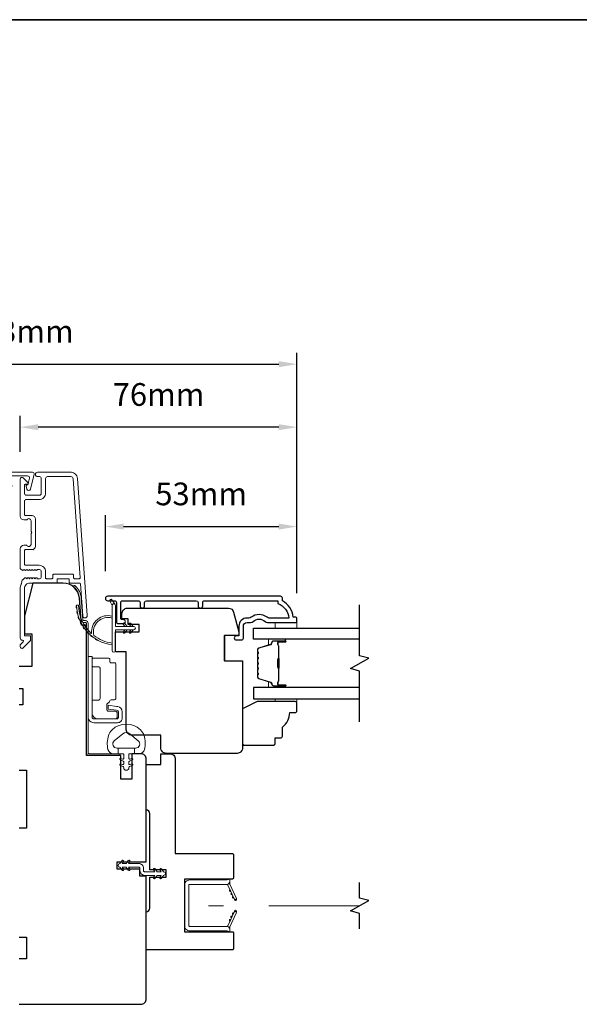
# Model space of a CAD drawing. Extents: x 5529 to 11184, y 4675 to 7219.
# Drawn here: x 7572 to 7726, y 6069 to 6340 of the extents above; entities that cross this region are included whole.
import ezdxf

# ---------------------------------------------------------------- set-up
doc = ezdxf.new("R2010")
doc.units = 0
doc.header["$LTSCALE"] = 200
doc.header["$MEASUREMENT"] = 0
doc.header["$PDMODE"] = 3
doc.header["$PDSIZE"] = 25
doc.linetypes.add('HIDDEN2', pattern=[0.1875, 0.125, -0.0625])
doc.layers.get('DEFPOINTS').update_dxf_attribs({"color": 2, "linetype": 'CONTINUOUS'})
for name, color, linetype in [('3', 3, 'CONTINUOUS'), ('7', 7, 'CONTINUOUS'), ('Glass', 6, 'CONTINUOUS')]:
    doc.layers.add(name, color=color, linetype=linetype)
for name, color, linetype, lineweight in [('6', 6, 'CONTINUOUS', 5), ('8', 7, 'CONTINUOUS', 35), ('Butal', 9, 'CONTINUOUS', 15), ('Dimensions', 2, 'CONTINUOUS', 25), ('Frame & Sash Cladding', 3, 'CONTINUOUS', 15), ('Hinge', 5, 'CONTINUOUS', 15), ('Jamb Liner', 230, 'CONTINUOUS', 9), ('Mull Cover', 82, 'CONTINUOUS', 15), ('Nylon Clip', 6, 'CONTINUOUS', 15), ('Retractable Screen Hardware', 200, 'CONTINUOUS', 15), ('Screen', 40, 'HIDDEN2', 9), ('Spacer Bar', 1, 'CONTINUOUS', 9), ('Veneer', 7, 'CONTINUOUS', 5), ('Weather-Strip', 6, 'CONTINUOUS', 9), ('Wood', 7, 'CONTINUOUS', 25)]:
    doc.layers.add(name, color=color, linetype=linetype, lineweight=lineweight)
doc.styles.add('style1', font='arial.ttf')
doc.dimstyles.new('LWFRAC$0', dxfattribs={"dimscale": 20, "dimtxt": 2.5, "dimasz": 2, "dimexe": 1.25, "dimexo": 3, "dimgap": 2, "dimtad": 1, "dimtoh": 1, "dimdec": 4, "dimlfac": 0.03937, "dimzin": 4, "dimdsep": 46, "dimlunit": 5, "dimtxsty": 'style1', "dimcen": 0, "dimadec": 0, "dimazin": 0, "dimtfac": 1, "dimtdec": 4, "dimtix": 1, "dimtmove": 0, "dimatfit": 3, "dimfxl": 0, "dimfrac": 2, "dimtzin": 0, "dimarcsym": 0})

# ---------------------------------------------------------------- blocks, each defined once
blk = doc.blocks.new('2800C')
at = {"layer": 'Veneer'}
blk.add_lwpolyline([(24.61, 4.5), (27.61, 4.5), (27.61, 3), (29.31, 3), (29.31, 1.5, -0.414214), (27.81, 0), (0, 0, -0.339454), (-1.45, 1.11), (-2.89, 6.5), (-2.89, 7.5), (-0.89, 7.5), (1.11, 7.5), (1.11, 14.5), (-3.89, 14.5), (-3.89, 38.5, -0.414214), (-2.39, 40), (17.11, 40, -0.414214), (18.61, 38.5), (18.61, 35), (26.61, 35, -0.414214), (28.11, 33.5), (28.11, 12), (31.11, 12), (31.11, 6.5), (24.61, 6.5), (24.61, 4.5), (24.61, 4.5)], format="xyb", dxfattribs=at)
blk = doc.blocks.new('*D128')
at = {"layer": 'DEFPOINTS', "color": 0}
for p in [(7648.45, 6200.42), (7595.71, 6180.65), (7648.45, 6174.62)]:
    blk.add_point(p, dxfattribs=at)
at = {"layer": 'Dimensions', "color": 0, "lineweight": -2}
for p, q in [((7595.71, 6188.15), (7595.71, 6203.54)), ((7648.45, 6182.12), (7648.45, 6203.54)), ((7600.71, 6200.42), (7643.45, 6200.42))]:
    blk.add_line(p, q, dxfattribs=at)
at = {"layer": 'Dimensions', "color": 0}
for points in [[(7600.71, 6201.25), (7600.71, 6199.58), (7595.71, 6200.42)], [(7643.45, 6201.25), (7643.45, 6199.58), (7648.45, 6200.42)]]:
    blk.add_solid(points, dxfattribs=at)
at = {"layer": 'Dimensions', "color": 0, "insert": (7622.08, 6208.61), "char_height": 6.25, "attachment_point": 5, "style": 'style1'}
blk.add_mtext('53mm', dxfattribs=at)
blk = doc.blocks.new('*D129')
at = {"layer": 'DEFPOINTS', "color": 0}
for p in [(7572.22, 6227.79), (7572.22, 6213.47), (7648.45, 6174.62)]:
    blk.add_point(p, dxfattribs=at)
at = {"layer": 'Dimensions', "color": 0, "lineweight": -2}
for p, q in [((7572.22, 6220.97), (7572.22, 6230.91)), ((7648.45, 6182.12), (7648.45, 6230.91)), ((7643.45, 6227.79), (7577.22, 6227.79))]:
    blk.add_line(p, q, dxfattribs=at)
at = {"layer": 'Dimensions', "color": 0}
for points in [[(7577.22, 6228.62), (7577.22, 6226.96), (7572.22, 6227.79)], [(7643.45, 6228.62), (7643.45, 6226.96), (7648.45, 6227.79)]]:
    blk.add_solid(points, dxfattribs=at)
at = {"layer": 'Dimensions', "color": 0, "insert": (7610.34, 6235.98), "char_height": 6.25, "attachment_point": 5, "style": 'style1'}
blk.add_mtext('76mm', dxfattribs=at)
blk = doc.blocks.new('*D130')
at = {"layer": 'DEFPOINTS', "color": 0}
for p in [(7536.95, 6070.37), (7606.95, 6070.37), (7606.95, 6021.74)]:
    blk.add_point(p, dxfattribs=at)
at = {"layer": 'Dimensions', "color": 0, "lineweight": -2}
for p, q in [((7536.95, 6062.87), (7536.95, 6018.62)), ((7606.95, 6062.87), (7606.95, 6018.62)), ((7541.95, 6021.74), (7601.95, 6021.74))]:
    blk.add_line(p, q, dxfattribs=at)
at = {"layer": 'Dimensions', "color": 0}
for points in [[(7541.95, 6022.58), (7541.95, 6020.91), (7536.95, 6021.74)], [(7601.95, 6022.58), (7601.95, 6020.91), (7606.95, 6021.74)]]:
    blk.add_solid(points, dxfattribs=at)
at = {"layer": 'Dimensions', "color": 0, "insert": (7571.95, 6029.94), "char_height": 6.25, "attachment_point": 5, "style": 'style1'}
blk.add_mtext('70mm', dxfattribs=at)
blk = doc.blocks.new('*D107')
at = {"layer": 'DEFPOINTS', "color": 0}
for p in [(7648.45, 6245.14), (7495.46, 6174.62), (7648.45, 6174.62)]:
    blk.add_point(p, dxfattribs=at)
at = {"layer": 'Dimensions', "color": 0, "lineweight": -2}
for p, q in [((7495.46, 6182.12), (7495.46, 6248.26)), ((7648.45, 6182.12), (7648.45, 6248.26)), ((7500.46, 6245.14), (7643.45, 6245.14))]:
    blk.add_line(p, q, dxfattribs=at)
at = {"layer": 'Dimensions', "color": 0}
for points in [[(7500.46, 6245.97), (7500.46, 6244.31), (7495.46, 6245.14)], [(7643.45, 6245.97), (7643.45, 6244.31), (7648.45, 6245.14)]]:
    blk.add_solid(points, dxfattribs=at)
at = {"layer": 'Dimensions', "color": 0, "insert": (7571.96, 6253.33), "char_height": 6.25, "attachment_point": 5, "style": 'style1'}
blk.add_mtext('153mm', dxfattribs=at)

msp = doc.modelspace()

# ---------------------------------------------------------------- linework, layer by layer
at = {"layer": '3'}
for p, q in [((7575.42, 6203.47), (7575.53, 6203.47)), ((7575.94, 6193.86), (7575.94, 6193.86)), ((7575.94, 6193.86), (7575.94, 6193.86))]:
    msp.add_line(p, q, dxfattribs=at)
msp.add_lwpolyline([(7622.49, 6178.59), (7622.49, 6179.49, -0.414215), (7622.99, 6179.99), (7643.2, 6179.99), (7643.2, 6179.2, -0.283226), (7646.22, 6175.24), (7640.82, 6175.24, -0.165436), (7640.21, 6175.45, 0.340182), (7635.85, 6175.45, -0.165436), (7635.24, 6175.24), (7634.7, 6175.24, 0.414214), (7632.45, 6172.99), (7632.45, 6170.29), (7631.75, 6170.29, 1), (7631.75, 6169.19), (7633.2, 6169.19, 0.414214), (7633.7, 6169.69), (7633.7, 6172.99, -0.414214), (7634.7, 6173.99), (7635.7, 6173.99, 0.196124), (7636.4, 6174.28, -0.40794), (7639.66, 6174.28, 0.196124), (7640.36, 6173.99), (7648.2, 6173.99, 0.414214), (7648.45, 6174.24), (7648.45, 6174.99, 0.414214), (7647.95, 6175.49), (7647.45, 6175.49, 0.238125), (7644.45, 6179.99), (7644.45, 6180.69, 0.414214), (7643.9, 6181.24), (7596.33, 6181.24, 1), (7596.33, 6179.99), (7598.21, 6179.99, -0.415215), (7598.71, 6179.49), (7598.71, 6174.24, 0.415909), (7599.26, 6173.69), (7600.66, 6173.69, 1), (7600.66, 6174.79), (7600.15, 6174.79, -0.414213), (7599.95, 6174.99), (7599.95, 6179.49, -0.414214), (7600.45, 6179.99), (7604.75, 6179.99, -0.415216), (7605.25, 6179.49), (7605.25, 6178.59, 1), (7606.49, 6178.59), (7606.49, 6179.49, -0.414213), (7606.99, 6179.99), (7620.74, 6179.99, -0.414212), (7621.24, 6179.49), (7621.24, 6178.59, 1)], format="xyb", close=True, dxfattribs=at)
msp.add_arc((7575.92, 6194.61), 0.75, 271, 271.0093, dxfattribs=at)
at = {"layer": '6'}
for points in [[(7648.46, 6173.99), (7648.46, 6172.49), (7642.46, 6172.49), (7642.46, 6173.99)], [(7642.46, 6152.99), (7642.46, 6152.23), (7648.46, 6152.23), (7648.46, 6152.99)]]:
    msp.add_lwpolyline(points, close=True, dxfattribs=at)
msp.add_lwpolyline([(7606.35, 6142.88, 0.124215), (7605.35, 6144.46, 0.4), (7597.55, 6144.46, 0.124215), (7596.56, 6142.88, 0.139845), (7596.41, 6139.04, 0.345454), (7597.89, 6137.88), (7599.17, 6137.88), (7599.17, 6139.41), (7599.17, 6137.88), (7600.48, 6137.88, -0.414214), (7600.73, 6137.63), (7600.73, 6136.6, -0.539651), (7600.41, 6136.39), (7599.98, 6136.58, 1), (7599.81, 6136.17), (7600.6, 6135.83, -0.298996), (7600.73, 6135.62), (7600.73, 6135.1, -0.539651), (7600.41, 6134.88), (7599.98, 6135.07, 1), (7599.81, 6134.66), (7600.6, 6134.32, -0.298996), (7600.73, 6134.11), (7600.73, 6134.03, 1), (7602.17, 6134.03), (7602.17, 6134.11, -0.298996), (7602.31, 6134.32), (7603.1, 6134.66, 1), (7602.92, 6135.07), (7602.49, 6134.88, -0.539651), (7602.17, 6135.1), (7602.17, 6135.62, -0.298996), (7602.31, 6135.83), (7603.1, 6136.17, 1), (7602.92, 6136.58), (7602.49, 6136.39, -0.539651), (7602.17, 6136.6), (7602.17, 6137.63, -0.414214), (7602.43, 6137.88), (7603.74, 6137.88), (7603.74, 6139.41), (7599.17, 6139.41), (7598.88, 6139.41, -0.700208), (7598.15, 6141.43), (7600.47, 6143.38, -0.36397), (7602.43, 6143.38), (7604.76, 6141.43, -0.700208), (7604.02, 6139.41), (7603.74, 6139.41), (7603.74, 6137.88), (7605.01, 6137.88, 0.345454), (7606.49, 6139.04, 0.139845)], format="xyb", close=True, dxfattribs=at)
msp.add_lwpolyline([(7600.7, 6106.1), (7600.33, 6106.62), (7601.44, 6106.62), (7602.01, 6105.81, 1), (7602.43, 6106.1), (7602.07, 6106.62), (7604.9, 6106.62, -0.414214), (7605.2, 6106.32), (7605.2, 6105.68, 0.414214), (7606.51, 6104.37), (7609.35, 6104.37), (7608.98, 6103.85, 1), (7609.41, 6103.56), (7609.97, 6104.37), (7611.08, 6104.37), (7610.72, 6103.85, 1), (7611.14, 6103.56), (7611.71, 6104.37), (7611.71, 6104.37, 1), (7611.71, 6105.38), (7611.71, 6105.38), (7611.14, 6106.19, 1), (7610.72, 6105.9), (7611.08, 6105.38), (7609.97, 6105.38), (7609.41, 6106.19, 1), (7608.98, 6105.9), (7609.35, 6105.38), (7606.51, 6105.38, -0.414214), (7606.21, 6105.68), (7606.21, 6106.32, 0.414214), (7604.9, 6107.63), (7602.07, 6107.63), (7602.43, 6108.15, 1), (7602.01, 6108.44), (7601.44, 6107.63), (7600.33, 6107.63), (7600.7, 6108.15, 1), (7600.28, 6108.44), (7599.71, 6107.63), (7599.7, 6107.63, 1), (7599.7, 6106.62), (7599.71, 6106.62), (7600.28, 6105.81, 1), (7600.7, 6106.1)], format="xyb", dxfattribs=at)
at = {"layer": '7', "flags": 128}
msp.add_lwpolyline([(7665.71, 6146.64), (7665.71, 6160.63), (7663.21, 6161.3), (7668.21, 6164.19), (7665.71, 6164.86), (7665.71, 6178.84)], dxfattribs=at)
at = {"layer": '7'}
msp.add_lwpolyline([(7665.71, 6089.67), (7665.71, 6093.91), (7663.21, 6094.58), (7668.21, 6097.46), (7665.71, 6098.13), (7665.71, 6102.37)], dxfattribs=at)
at = {"layer": '8', "linetype": 'Continuous'}
msp.add_lwpolyline([(7429.7, 6340), (8022.75, 6340), (8022.75, 5906.08), (7429.7, 5906.08)], close=True, dxfattribs=at)
at = {"layer": 'Butal'}
for points in [[(7645.02, 6169.39), (7640.84, 6169.39, 0.414214), (7640.59, 6169.14), (7640.59, 6167.82), (7641.2, 6168, 0.329751), (7641.46, 6168.36), (7641.46, 6168.48, -0.414214), (7641.97, 6168.99), (7645.27, 6168.99), (7645.27, 6169.14, 0.414214)], [(7645.02, 6156.09), (7640.84, 6156.09, -0.414214), (7640.59, 6156.34), (7640.59, 6157.67), (7641.2, 6157.48, -0.329751), (7641.46, 6157.12), (7641.46, 6157, 0.414214), (7641.97, 6156.49), (7645.27, 6156.49), (7645.27, 6156.34, -0.414214)]]:
    msp.add_lwpolyline(points, format="xyb", close=True, dxfattribs=at)
at = {"layer": 'Frame & Sash Cladding'}
msp.add_lwpolyline([(7586.22, 6215.37), (7577.02, 6215.37, 1), (7577.02, 6214.17), (7577.52, 6214.17, -0.414214), (7578.02, 6213.67), (7578.02, 6209.57, -0.414214), (7577.52, 6209.07), (7573.92, 6209.07, -0.414214), (7573.42, 6209.57), (7573.42, 6211.82, -0.414214), (7573.67, 6212.07), (7574.23, 6212.07, 0.668179), (7574.4, 6212.5), (7573.08, 6213.82, 0.668179), (7572.22, 6213.47), (7572.22, 6203.27, 0.414214), (7573.22, 6202.27), (7573.93, 6202.27, 0.239932), (7574.14, 6202.37, -0.72633), (7575.22, 6202.02), (7575.22, 6199.02), (7575.47, 6198.77), (7575.22, 6198.52), (7575.22, 6195.52, -0.72633), (7574.14, 6195.17, 0.239932), (7573.93, 6195.27), (7573.22, 6195.27, 0.414214), (7572.22, 6194.27), (7572.22, 6189.07, 0.213422), (7572.39, 6188.7), (7572.74, 6188.38, 0.381966), (7573.07, 6188.38), (7573.28, 6188.57), (7573.49, 6188.38, 0.381966), (7573.82, 6188.38), (7574.03, 6188.57), (7574.24, 6188.38, 0.381966), (7574.57, 6188.38), (7574.78, 6188.57), (7574.99, 6188.38, 0.381966), (7575.32, 6188.38), (7575.53, 6188.57), (7575.74, 6188.38, 0.381966), (7576.07, 6188.38), (7576.28, 6188.57), (7576.49, 6188.38, 0.381966), (7576.82, 6188.38), (7577.03, 6188.57), (7577.52, 6188.57, -0.414214), (7578.02, 6188.07), (7578.02, 6186.57, -0.414214), (7577.52, 6186.07), (7577.03, 6186.07), (7576.82, 6186.26, 0.381966), (7576.49, 6186.26), (7576.28, 6186.07), (7576.07, 6186.26, 0.381966), (7575.74, 6186.26), (7575.53, 6186.07), (7575.32, 6186.26, 0.381966), (7574.99, 6186.26), (7574.78, 6186.07), (7574.57, 6186.26, 0.381966), (7574.24, 6186.26), (7574.03, 6186.07), (7573.82, 6186.26, 0.381966), (7573.49, 6186.26), (7573.06, 6185.87, -0.184483), (7572.79, 6185.77), (7572.56, 6184.77, -0.117683), (7572.51, 6184.59, 0.117683), (7572.22, 6183.37), (7572.22, 6169.75, 0.424236), (7572.87, 6169.12, -0.68058), (7573.06, 6168.69), (7572.3, 6167.93, 0.198912), (7572.22, 6167.75), (7572.22, 6167.37, 0.668179), (7573.08, 6167.02), (7575, 6168.94, 0.198912), (7575.07, 6169.12), (7575.07, 6170.12, 0.414214), (7574.82, 6170.37), (7573.42, 6170.37), (7573.42, 6183.37, -0.414214), (7574.92, 6184.87), (7582.17, 6184.87, 0.414214), (7582.42, 6185.12), (7582.42, 6185.82, -0.414214), (7582.67, 6186.07), (7585.49, 6186.07, -0.414214), (7585.74, 6185.82), (7585.74, 6185.12, 0.414214), (7585.99, 6184.87), (7588.6, 6184.87, -0.39391), (7588.85, 6184.64), (7589.46, 6175.83, 1), (7590.66, 6175.91), (7588.02, 6213.7, 0.39391), (7586.22, 6215.37), (7586.33, 6215.37)], format="xyb", dxfattribs=at)
msp.add_lwpolyline([(7580.97, 6186.07), (7579.47, 6186.07, -0.414214), (7579.22, 6186.32), (7579.22, 6187.97, 0.414214), (7577.42, 6189.77), (7573.67, 6189.77, -0.414214), (7573.42, 6190.02), (7573.42, 6193.82, -0.414214), (7573.67, 6194.07), (7575.42, 6194.07, 0.414214), (7576.42, 6195.07), (7576.42, 6202.47, 0.414214), (7575.42, 6203.47), (7573.67, 6203.47, -0.414214), (7573.42, 6203.72), (7573.42, 6207.37, -0.414214), (7573.92, 6207.87), (7577.42, 6207.87, 0.414214), (7579.22, 6209.67), (7579.22, 6213.67, -0.414214), (7579.72, 6214.17), (7586.22, 6214.17, -0.39391), (7586.82, 6213.61), (7588.73, 6186.34, -0.434812), (7588.48, 6186.07), (7587.19, 6186.07, -0.414214), (7586.94, 6186.32), (7586.94, 6187.02, 0.414214), (7586.69, 6187.27), (7581.47, 6187.27, 0.414214), (7581.22, 6187.02), (7581.22, 6186.32, -0.414214)], format="xyb", close=True, dxfattribs=at)
at = {"layer": 'Glass', "color": 1}
for points in [[(7665.71, 6169.39), (7636.46, 6169.39), (7636.46, 6172.49), (7665.71, 6172.49)], [(7665.71, 6156.09), (7636.46, 6156.09), (7636.46, 6152.99), (7665.71, 6152.99)]]:
    msp.add_lwpolyline(points, dxfattribs=at)
at = {"layer": 'Hinge', "color": 150, "linetype": 'Continuous'}
for points in [[(7590.95, 6147.99, 0.414214), (7592.53, 6146.41), (7593.49, 6146.41), (7594.51, 6146.41), (7595.53, 6146.41), (7599.06, 6146.41, 0.414214), (7600.33, 6147.68), (7600.33, 6149.42, 0.372717), (7599.09, 6150.86), (7598.78, 6150.9), (7596.49, 6151.23), (7596.49, 6150.16), (7598.78, 6149.83), (7598.93, 6149.81, -0.372717), (7599.26, 6149.43), (7599.26, 6147.86, -0.414214), (7598.88, 6147.48), (7593.67, 6147.48), (7593.49, 6147.48), (7592.53, 6147.48, -0.414214), (7592.02, 6147.99), (7592.02, 6149.13), (7592.02, 6152.28), (7592.02, 6154.43), (7592.02, 6164.65), (7590.95, 6164.65), (7590.95, 6154.43), (7590.95, 6151.95), (7590.95, 6147.99)], [(7592.02, 6149.13, 0.414214), (7593.67, 6147.48), (7598.52, 6147.48, 0.414214), (7598.9, 6147.86), (7598.9, 6149.18, 0.414214), (7598.52, 6149.56), (7596.52, 6149.56, -0.414214), (7596.13, 6149.94), (7596.13, 6151.54), (7596.78, 6152.14, 0.184347), (7596.9, 6152.39, -0.38822), (7597.28, 6152.74), (7598.22, 6152.74, 0.414214), (7598.6, 6153.12), (7598.6, 6157.82), (7598.6, 6162.24), (7598.6, 6162.51, 0.414214), (7598.22, 6162.9), (7597.28, 6162.9, -0.414214), (7596.9, 6163.28), (7596.9, 6163.83, 0.414214), (7596.52, 6164.22), (7592.4, 6164.22, 0.414214), (7592.02, 6163.83), (7592.02, 6162.18, 0.414214), (7592.4, 6161.8), (7593.85, 6161.8, -0.414214), (7594.23, 6161.42), (7594.23, 6153.04, -0.414214), (7593.85, 6152.66), (7592.27, 6152.66, 0.414214), (7592.02, 6152.41), (7592.02, 6149.13)]]:
    msp.add_lwpolyline(points, format="xyb", dxfattribs=at)
at = {"layer": 'Jamb Liner'}
msp.add_lwpolyline([(7589.7, 6174.52, -0.39391), (7589.45, 6174.75), (7589.04, 6180.72, 0.19617), (7587.37, 6184.11, 1), (7587.04, 6183.73, -0.19617), (7588.54, 6180.68), (7588.95, 6174.72, 0.39391), (7589.7, 6174.02), (7590.2, 6174.02, -0.414214), (7590.45, 6173.77), (7590.45, 6138.12, 0.414214), (7591.2, 6137.37), (7599.45, 6137.37, 1), (7599.45, 6137.87), (7591.2, 6137.87, -0.414214), (7590.95, 6138.12), (7590.95, 6173.77, 0.414214), (7590.2, 6174.52)], format="xyb", close=True, dxfattribs=at)
at = {"layer": 'Mull Cover'}
msp.add_lwpolyline([(7575.06, 6210.75), (7576.05, 6214.88, 0.485251), (7575.66, 6215.37), (7568.16, 6215.37, 0.485251), (7567.77, 6214.88), (7568.76, 6210.75, 0.777497), (7569.73, 6210.74), (7569.95, 6211.56, 0.493145), (7569.71, 6211.87), (7569.52, 6211.87), (7569.07, 6213.75, -0.485251), (7569.56, 6214.37), (7574.26, 6214.37, -0.485251), (7574.75, 6213.75), (7574.3, 6211.87), (7574.11, 6211.87, 0.493145), (7573.87, 6211.56), (7574.09, 6210.74, 0.777958), (7575.06, 6210.75)], format="xyb", dxfattribs=at)
at = {"layer": 'Nylon Clip'}
msp.add_lwpolyline([(7600.7, 6106.1), (7600.33, 6106.62), (7601.44, 6106.62), (7602.01, 6105.81, 1), (7602.43, 6106.1), (7602.07, 6106.62), (7604.9, 6106.62, -0.414214), (7605.2, 6106.32), (7605.2, 6105.68, 0.414214), (7606.51, 6104.37), (7609.35, 6104.37), (7608.98, 6103.85, 1), (7609.41, 6103.56), (7609.97, 6104.37), (7611.08, 6104.37), (7610.72, 6103.85, 1), (7611.14, 6103.56), (7611.71, 6104.37), (7611.71, 6104.37, 1), (7611.71, 6105.38), (7611.71, 6105.38), (7611.14, 6106.19, 1), (7610.72, 6105.9), (7611.08, 6105.38), (7609.97, 6105.38), (7609.41, 6106.19, 1), (7608.98, 6105.9), (7609.35, 6105.38), (7606.51, 6105.38, -0.414214), (7606.21, 6105.68), (7606.21, 6106.32, 0.414214), (7604.9, 6107.63), (7602.07, 6107.63), (7602.43, 6108.15, 1), (7602.01, 6108.44), (7601.44, 6107.63), (7600.33, 6107.63), (7600.7, 6108.15, 1), (7600.28, 6108.44), (7599.71, 6107.63), (7599.7, 6107.63, 1), (7599.7, 6106.62), (7599.71, 6106.62), (7600.28, 6105.81, 1), (7600.7, 6106.1)], format="xyb", dxfattribs=at)
at = {"layer": 'Retractable Screen Hardware'}
for p, q in [((7630.44, 6099.44), (7630.45, 6099.44)), ((7630.54, 6099.26), (7630.53, 6099.26)), ((7630.99, 6098.27), (7631, 6098.27)), ((7631, 6098.24), (7631.01, 6098.24)), ((7631.19, 6097.87), (7631.2, 6097.87)), ((7631.71, 6097.87), (7631.71, 6097.87)), ((7630.87, 6093.66), (7630.88, 6093.66))]:
    msp.add_line(p, q, dxfattribs=at)
for points in [[(7618.65, 6101.65, -0.414214), (7618.9, 6101.9), (7629.19, 6101.9, 0.414214), (7629.95, 6102.66), (7629.95, 6103.37), (7629.2, 6103.1), (7618.95, 6103.1, 0.414214), (7617.45, 6101.6), (7617.45, 6090.59, 0.414214), (7618.95, 6089.09), (7629.2, 6089.09), (7629.95, 6088.81), (7629.95, 6089.54, 0.414214), (7629.2, 6090.29), (7618.9, 6090.29, -0.414214), (7618.65, 6090.54)], [(7629.15, 6101.89, -0.266362), (7629.39, 6101.72), (7631.16, 6097.93, 1), (7631.75, 6098.2), (7629.99, 6101.98, -0.169743), (7629.94, 6102.48, -0.364025)], [(7629.99, 6100.42, 1), (7630.2, 6099.96)], [(7630.41, 6099.51, 1), (7630.62, 6099.06)], [(7631.16, 6097.91), (7631.29, 6097.58, 0.826973), (7631.77, 6097.66), (7631.78, 6098.06, -0.776206)], [(7629.39, 6090.46, -0.266362), (7629.15, 6090.29, -0.364025), (7629.94, 6089.71, -0.169743), (7629.99, 6090.21), (7631.75, 6093.98, 1), (7631.16, 6094.26)], [(7630.2, 6092.22, 1), (7629.99, 6091.77)], [(7630.62, 6093.13, 1), (7630.41, 6092.67)], [(7631.04, 6094.03, 1), (7630.83, 6093.58)], [(7631.78, 6094.12), (7631.77, 6094.52, 0.826973), (7631.29, 6094.61), (7631.16, 6094.27, -0.776206)]]:
    msp.add_lwpolyline(points, format="xyb", close=True, dxfattribs=at)
msp.add_lwpolyline([(7631.04, 6098.15), (7630.83, 6098.6, 1), (7631.04, 6098.15)], format="xyb", dxfattribs=at)
at = {"layer": 'Screen'}
msp.add_line((7665.71, 6096.02), (7624.05, 6096.02), dxfattribs=at)
at = {"layer": 'Spacer Bar'}
for points in [[(7637.59, 6163.92, -0.226277), (7637.63, 6164.02), (7637.72, 6164.09, 0.476976), (7637.72, 6164.29), (7637.63, 6164.36, -0.226277), (7637.59, 6164.46), (7637.59, 6165.37, -0.226277), (7637.63, 6165.47), (7637.72, 6165.54, 0.476976), (7637.72, 6165.74), (7637.63, 6165.81, -0.226277), (7637.59, 6165.9), (7637.59, 6166.53, -0.329751), (7637.94, 6167.01), (7641.2, 6168, 0.329751), (7641.47, 6168.37), (7641.47, 6168.49, -0.414214), (7641.97, 6168.99), (7645.27, 6168.99, -1), (7645.27, 6168.61), (7643.4, 6168.61, 0.414214), (7643.25, 6168.46), (7643.25, 6167.95), (7643.14, 6167.95), (7643.14, 6168.42, -0.414214), (7643.44, 6168.72), (7645.27, 6168.72, 1), (7645.27, 6168.88), (7641.97, 6168.88, 0.414214), (7641.59, 6168.49), (7641.59, 6168.37, -0.329751), (7641.23, 6167.89), (7637.97, 6166.9, 0.329751), (7637.7, 6166.53), (7637.7, 6165.9, 0.226277), (7637.71, 6165.89), (7637.79, 6165.83, -0.476976), (7637.79, 6165.45), (7637.71, 6165.38, 0.226277), (7637.7, 6165.37), (7637.7, 6164.46, 0.226277), (7637.71, 6164.45), (7637.79, 6164.38, -0.476976), (7637.79, 6164), (7637.71, 6163.93, 0.226277), (7637.7, 6163.92), (7637.7, 6163.01, 0.256633), (7637.71, 6163), (7637.79, 6162.93, -0.476976), (7637.79, 6162.55), (7637.71, 6162.49, 0.226277), (7637.7, 6162.48), (7637.7, 6161.56, 0.256633), (7637.71, 6161.55), (7637.79, 6161.48, -0.476976), (7637.79, 6161.11), (7637.71, 6161.04, 0.226277), (7637.7, 6161.03), (7637.7, 6160.11, 0.256633), (7637.71, 6160.1), (7637.79, 6160.03, -0.476976), (7637.79, 6159.66), (7637.71, 6159.59, 0.226277), (7637.7, 6159.58), (7637.7, 6158.96, 0.329751), (7637.97, 6158.59), (7641.23, 6157.59, -0.329751), (7641.59, 6157.11), (7641.59, 6156.99, 0.414214), (7641.97, 6156.61), (7645.27, 6156.61, 1), (7645.27, 6156.76), (7643.44, 6156.76, -0.414214), (7643.14, 6157.06), (7643.14, 6157.54), (7643.25, 6157.54), (7643.25, 6157.02, 0.414214), (7643.4, 6156.87), (7645.27, 6156.87, -1), (7645.27, 6156.49), (7641.97, 6156.49, -0.414214), (7641.47, 6156.99), (7641.47, 6157.11, 0.329751), (7641.2, 6157.48), (7637.94, 6158.48, -0.329751), (7637.59, 6158.96), (7637.59, 6159.58, -0.226277), (7637.63, 6159.68), (7637.72, 6159.75, 0.476976), (7637.72, 6159.95), (7637.63, 6160.01, -0.226277), (7637.59, 6160.11), (7637.59, 6161.03, -0.226277), (7637.63, 6161.13), (7637.72, 6161.2, 0.476976), (7637.72, 6161.39), (7637.63, 6161.46, -0.226277), (7637.59, 6161.56), (7637.59, 6162.48, -0.226277), (7637.63, 6162.57), (7637.72, 6162.64, 0.476976), (7637.72, 6162.84), (7637.63, 6162.91, -0.226277), (7637.59, 6163.01)], [(7643.3, 6168.39), (7643.3, 6167.76, 0.22907), (7643.38, 6167.6, -0.224481), (7643.44, 6167.46), (7643.44, 6164.18, -0.28964), (7643.34, 6164.02, 0.272736), (7643.19, 6163.8), (7643.19, 6161.69, 0.272736), (7643.34, 6161.46, -0.28964), (7643.44, 6161.3), (7643.44, 6158.02, -0.224481), (7643.38, 6157.89, 0.22907), (7643.3, 6157.72), (7643.3, 6157.09), (7643.25, 6157.09), (7643.25, 6157.72, -0.228585), (7643.34, 6157.92, 0.224481), (7643.39, 6158.02), (7643.39, 6161.3, 0.28964), (7643.32, 6161.42, -0.274141), (7643.14, 6161.69), (7643.14, 6163.8, -0.274141), (7643.32, 6164.07, 0.28964), (7643.39, 6164.18), (7643.39, 6167.46, 0.224481), (7643.34, 6167.56, -0.228585), (7643.25, 6167.76), (7643.25, 6168.39)]]:
    msp.add_lwpolyline(points, format="xyb", close=True, dxfattribs=at)
msp.add_lwpolyline([(7643.39, 6164.18, 0.001885), (7643.39, 6164.18), (7643.39, 6167.46, 0.224481), (7643.34, 6167.56, -0.228585), (7643.25, 6167.76), (7643.25, 6168.39), (7643.3, 6168.39), (7643.3, 6167.76, 0.22907), (7643.38, 6167.6, -0.224481), (7643.44, 6167.46), (7643.44, 6164.18, 0.214245), (7643.46, 6164.14, -0.214245), (7643.52, 6164.01), (7643.52, 6161.47, -0.214245), (7643.46, 6161.34, 0.214245), (7643.44, 6161.3), (7643.44, 6158.02, -0.224481), (7643.38, 6157.89, 0.22907), (7643.3, 6157.72), (7643.3, 6157.09), (7643.25, 6157.09), (7643.25, 6157.72, -0.228585), (7643.34, 6157.92, 0.224481), (7643.39, 6158.02), (7643.39, 6161.3, -0.214245), (7643.42, 6161.38, 0.214245), (7643.47, 6161.47), (7643.47, 6164.01, 0.214245), (7643.42, 6164.11, -0.214245), (7643.39, 6164.18)], format="xyb", dxfattribs=at)
at = {"layer": 'Weather-Strip'}
for points in [[(7597.55, 6178.73), (7596.96, 6179.97, -1), (7597.5, 6180.23), (7598.37, 6178.99, 0.732951)], [(7603.5, 6172.01), (7598.45, 6172.01), (7598.45, 6166.27, -1), (7597.55, 6166.27), (7597.55, 6178.73, -1), (7598.45, 6178.73), (7598.45, 6172.91), (7603.5, 6172.91, -1)], [(7587.8, 6177.98, -0.017679), (7587.76, 6178.77, 0.455609)], [(7592.51, 6170.42, -0.171884), (7592.49, 6170.45, -0.583171), (7597.55, 6175.23), (7597.55, 6175.75, 0.519556), (7591.89, 6171.04, -0.678594), (7591.8, 6171, -0.207743), (7588.26, 6178.77, 0.408958), (7588.21, 6178.82), (7587.81, 6178.82, 0.419299), (7587.76, 6178.77, 0.372378), (7597.55, 6167.84), (7597.55, 6168.34, -0.12941)], [(7588.05, 6176.44, -0.017638), (7587.9, 6177.21, 0.446077)], [(7588.51, 6174.94, -0.017587), (7588.25, 6175.69, 0.436338)], [(7589.17, 6173.52, -0.017526), (7588.81, 6174.23, 0.426583)], [(7600.65, 6173.45), (7601.03, 6172.91), (7601.65, 6172.91), (7601.07, 6173.75, 1)], [(7602.3, 6173.45), (7602.68, 6172.91), (7603.3, 6172.91), (7602.72, 6173.75, 1)], [(7590.02, 6172.21, -0.017456), (7589.57, 6172.85, 0.416994)], [(7591.04, 6171.03, -0.01738), (7590.51, 6171.6, 0.407743)], [(7600.65, 6171.47), (7601.03, 6172.01), (7601.65, 6172.01), (7601.07, 6171.17, -1)], [(7602.3, 6171.47), (7602.68, 6172.01), (7603.3, 6172.01), (7602.72, 6171.17, -1)], [(7592.23, 6170.01, -0.017298), (7591.62, 6170.49, 0.39899)], [(7593.54, 6169.15, -0.017215), (7592.88, 6169.55, 0.390882)]]:
    msp.add_lwpolyline(points, format="xyb", close=True, dxfattribs=at)
at = {"layer": 'Wood'}
for points in [[(7571.95, 6068.87), (7605.45, 6068.87, 0.414214), (7606.95, 6070.37), (7606.95, 6104.12), (7605.2, 6104.12), (7605.2, 6106.12), (7598.95, 6106.12), (7598.95, 6108.12), (7606.95, 6108.12), (7606.95, 6136.37, 0.414214), (7605.45, 6137.87), (7602.95, 6137.87), (7602.95, 6130.87), (7599.95, 6130.87), (7599.95, 6135.18), (7599.95, 6135.18), (7599.95, 6137.37), (7590.45, 6137.37), (7590.45, 6173.25), (7589.07, 6173.25), (7588.55, 6180.68, 0.39391), (7584.06, 6184.87), (7575.7, 6184.87), (7573.45, 6175.87), (7573.45, 6170.87), (7575.45, 6170.87), (7575.45, 6161.87), (7571.95, 6161.87)], [(7604.95, 6173.47), (7601.95, 6173.47), (7601.95, 6174.97), (7600.25, 6174.97), (7600.25, 6176.47, -0.414214), (7601.75, 6177.97), (7629.56, 6177.97, -0.339454), (7631.01, 6176.86), (7632.46, 6171.47), (7632.46, 6170.47), (7630.46, 6170.47), (7628.46, 6170.47), (7628.46, 6163.47), (7633.46, 6163.47), (7633.45, 6139.47, -0.414214), (7631.95, 6137.97), (7612.45, 6137.97, -0.414214), (7610.95, 6139.47), (7610.95, 6142.97), (7602.95, 6142.97, -0.414214), (7601.45, 6144.47), (7601.45, 6165.97), (7598.45, 6165.97), (7598.45, 6171.47), (7604.95, 6171.47), (7604.95, 6173.47), (7604.95, 6173.47)]]:
    msp.add_lwpolyline(points, format="xyb", dxfattribs=at)
for points in [[(7571.95, 6155.87), (7572.95, 6155.87), (7572.95, 6151.37), (7571.95, 6151.37)], [(7571.95, 6133.37), (7573.95, 6133.37), (7573.95, 6117.37), (7571.95, 6117.37)], [(7571.95, 6087.37), (7573.95, 6087.37), (7573.95, 6081.37), (7571.95, 6081.37)]]:
    msp.add_lwpolyline(points, dxfattribs=at)
for points in [[(7642.46, 6140.73), (7642.46, 6142.23), (7643.96, 6142.23, 0.414214), (7644.46, 6142.73), (7644.46, 6145.23, 0.236068), (7646.46, 6149.23), (7647.96, 6149.23, 0.414214), (7648.46, 6149.73), (7648.46, 6151.73, 0.414214), (7647.96, 6152.23), (7637.46, 6152.23), (7633.46, 6150.23), (7633.46, 6140.73, 0.414214), (7633.96, 6140.23), (7641.96, 6140.23, 0.414214)], [(7630.95, 6103.62, -0.414214), (7630.7, 6103.37), (7617.45, 6103.37), (7617.45, 6088.87), (7630.7, 6088.87, -0.414214), (7630.95, 6088.62), (7630.95, 6084.12, -0.414214), (7630.7, 6083.87), (7606.95, 6083.87), (7606.95, 6094.37, 0.414214), (7607.95, 6095.37), (7607.95, 6103.87), (7612.45, 6103.87), (7612.45, 6105.87), (7607.95, 6105.87), (7607.95, 6121.37, 0.414214), (7606.95, 6122.37), (7606.95, 6134.87), (7610.95, 6134.87), (7610.95, 6137.87), (7613.45, 6137.87, -0.414214), (7614.95, 6136.37), (7614.95, 6110.37), (7630.7, 6110.37, -0.414214), (7630.95, 6110.12)]]:
    msp.add_lwpolyline(points, format="xyb", close=True, dxfattribs=at)

# ---------------------------------------------------------------- block references
at = {"layer": 'Wood', "xscale": 0.999998, "yscale": 0.999998, "zscale": 0.999998, "rotation": 180}
msp.add_blockref('2800C', (7629.56, 6177.97), dxfattribs=at)

# ---------------------------------------------------------------- dimensions: what is measured, and where the dimension line sits
at = {"layer": 'Dimensions'}
for base, p1, p2, picture, middle in [((7648.45, 6245.14), (7495.46, 6174.62), (7648.45, 6174.62), '*D107', (7571.96, 6253.33)), ((7572.22, 6227.79), (7648.45, 6174.62), (7572.22, 6213.47), '*D129', (7610.34, 6235.98)), ((7648.45, 6200.42), (7595.71, 6180.65), (7648.45, 6174.62), '*D128', (7622.08, 6208.61)), ((7606.95, 6021.74), (7536.95, 6070.37), (7606.95, 6070.37), '*D130', (7571.95, 6029.94))]:
    dim = msp.add_linear_dim(base=base, p1=p1, p2=p2, dimstyle='LWFRAC$0', override={"dimscale": 2.5, "dimdec": 0, "dimlfac": 1, "dimlunit": 2, "dimpost": 'mm', "dimtdec": 0}, dxfattribs=at)
    dim.commit()
    dim.dimension.update_dxf_attribs({"geometry": picture, "text_midpoint": middle})

doc.saveas('drawing.dxf')
